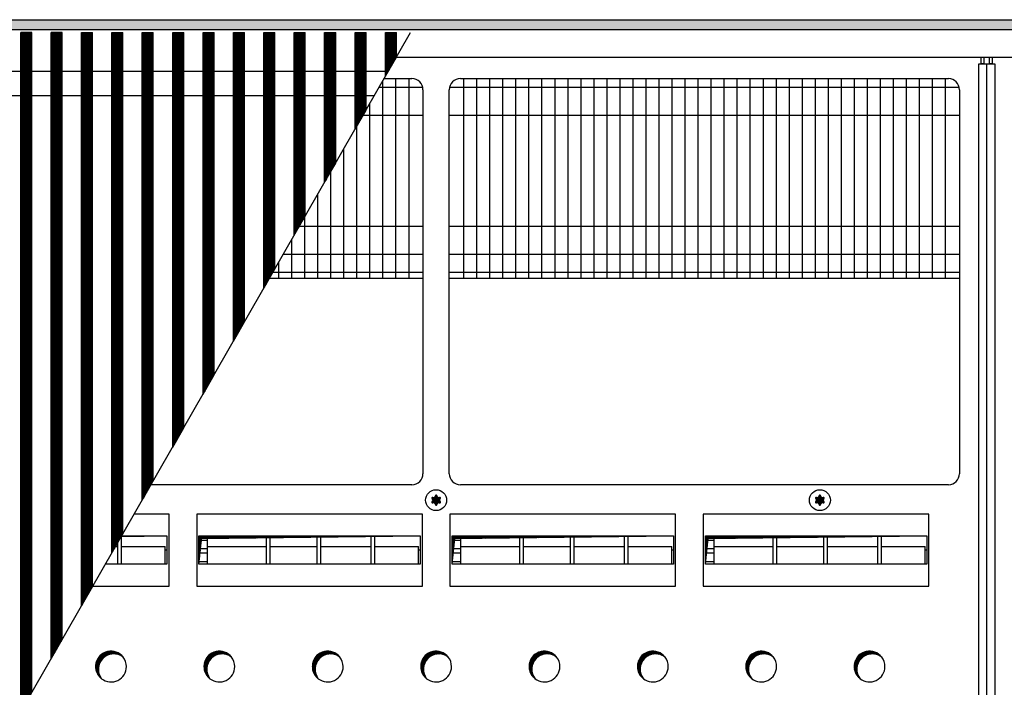
# Model space of a CAD drawing. Units: millimetres. Extents: x 6381 to 15888, y -62 to 4410.
# Drawn here: x 8543 to 8990, y 3252 to 3555 of the extents above; entities that cross this region are included whole.
import ezdxf

# ---------------------------------------------------------------- set-up
doc = ezdxf.new("R2010")
doc.units = ezdxf.units.MM
doc.layers.add('1', color=7, linetype='Continuous')
pattern_1 = [(45, (0, 0), (-0.07071067811865474, 0.07071067811865475), [])]
pattern_2 = [(45, (4713.117804931688, -2368.928112644614), (-0.1414213562373095, 1.110223024625156e-17), [])]
pattern_3 = [(45, (4364.282841925306, -2205.886175511188), (-0.1414213562373095, 1.110223024625156e-17), [])]

msp = doc.modelspace()

# ---------------------------------------------------------------- hatches: boundary and pattern name
at = {"layer": '1', "linetype": 'Continuous'}
h = msp.add_hatch(dxfattribs=at)
h.set_pattern_fill('CUSTOM122', color=6, scale=0.09999999999999999, angle=45, pattern_type=2)
h.set_pattern_definition(pattern_2)
h.paths.add_polyline_path([(9515.560000000207, 3550.15945667537), (7054.69407765309, 3550.15945667537), (6815.560000000041, 3550.15945667537), (6815.560000000041, 3554.759456675358), (7056.095714106108, 3554.759456675358), (9515.5600000002, 3554.759456675358)])
h = msp.add_hatch(dxfattribs=at)
h.set_pattern_fill('CUSTOM306', color=6, scale=0.09999999999999999, angle=45, pattern_type=2)
h.set_pattern_definition(pattern_3)
h.paths.add_polyline_path([(8543.709964747291, 3240.721857646522), (8543.709964747291, 3548.90945667537), (8544.00996474728, 3548.90945667537), (8548.409964747274, 3548.90945667537), (8548.70996474727, 3548.90945667537), (8548.709964747255, 3249.42865809246), (8548.409964747274, 3248.90625006572), (8544.00996474728, 3241.2442656733)])
h = msp.add_hatch(dxfattribs=at)
h.set_pattern_fill('CUSTOM305', color=6, scale=0.09999999999999999, angle=45, pattern_type=2)
h.set_pattern_definition(pattern_3)
h.paths.add_polyline_path([(8557.509952921971, 3264.752606285252), (8558.174290181863, 3265.909456675412), (8562.509952921971, 3273.45940673117), (8562.509952921971, 3548.90945667537), (8562.209952921976, 3548.90945667537), (8557.809952921974, 3548.90945667537), (8557.509952921971, 3548.90945667537)])
h = msp.add_hatch(dxfattribs=at)
h.set_pattern_fill('CUSTOM291', color=6, scale=0.09999999999999999, angle=45, pattern_type=2)
h.set_pattern_definition(pattern_3)
h.paths.add_polyline_path([(8571.309952921945, 3288.783375516032), (8575.402203113974, 3295.909456675432), (8576.309952921938, 3297.49017596195), (8576.30995292193, 3548.90945667537), (8576.009952921928, 3548.90945667537), (8571.609952921934, 3548.90945667537), (8571.309952921938, 3548.90945667537)])
h = msp.add_hatch(dxfattribs=at)
h.set_pattern_fill('CUSTOM304', color=6, scale=0.09999999999999999, angle=45, pattern_type=2)
h.set_pattern_definition(pattern_3)
h.paths.add_polyline_path([(8585.109952921926, 3312.814144746812), (8590.109952921897, 3321.520945192742), (8590.109952921905, 3548.90945667537), (8589.809952921909, 3548.90945667537), (8585.409952921893, 3548.90945667537), (8585.10995292192, 3548.90945667537)])
h = msp.add_hatch(dxfattribs=at)
h.set_pattern_fill('CUSTOM303', color=6, scale=0.09999999999999999, angle=45, pattern_type=2)
h.set_pattern_definition(pattern_3)
h.paths.add_polyline_path([(8598.909952921886, 3336.844913977602), (8603.909952921864, 3345.55171442352), (8603.909952921864, 3548.90945667537), (8603.609952921875, 3548.90945667537), (8599.209952921881, 3548.90945667537), (8598.909952921886, 3548.909456675372)])
h = msp.add_hatch(dxfattribs=at)
h.set_pattern_fill('CUSTOM302', color=6, scale=0.09999999999999999, angle=45, pattern_type=2)
h.set_pattern_definition(pattern_3)
h.paths.add_polyline_path([(8612.70995292186, 3360.875683208382), (8617.709952921845, 3369.5824836543), (8617.709952921845, 3548.90945667537), (8617.40995292185, 3548.90945667537), (8613.009952921848, 3548.90945667537), (8612.709952921867, 3548.909456675372)])
h = msp.add_hatch(dxfattribs=at)
h.set_pattern_fill('CUSTOM301', color=6, scale=0.09999999999999999, angle=45, pattern_type=2)
h.set_pattern_definition(pattern_3)
h.paths.add_polyline_path([(8626.50995292184, 3384.910711854131), (8631.509952921819, 3393.617512300072), (8631.509952921819, 3548.90945667537), (8631.209952921816, 3548.90945667537), (8626.809952921807, 3548.90945667537), (8626.50995292184, 3548.90945667537)])
h = msp.add_hatch(dxfattribs=at)
h.set_pattern_fill('CUSTOM300', color=6, scale=0.09999999999999999, angle=45, pattern_type=2)
h.set_pattern_definition(pattern_3)
h.paths.add_polyline_path([(8640.309952921807, 3408.941481084932), (8645.309952921785, 3417.648281530863), (8645.309952921785, 3548.90945667537), (8645.00995292179, 3548.90945667537), (8640.609952921774, 3548.90945667537), (8640.309952921807, 3548.90945667537)])
h = msp.add_hatch(dxfattribs=at)
h.set_pattern_fill('CUSTOM299', color=6, scale=0.09999999999999999, angle=45, pattern_type=2)
h.set_pattern_definition(pattern_3)
h.paths.add_polyline_path([(8654.109952921766, 3432.972250315701), (8659.109952921759, 3441.679050761641), (8659.109952921759, 3548.90945667537), (8658.809952921756, 3548.90945667537), (8654.40995292177, 3548.90945667537), (8654.109952921774, 3548.90945667537)])
h = msp.add_hatch(dxfattribs=at)
h.set_pattern_fill('CUSTOM298', color=6, scale=0.09999999999999999, angle=45, pattern_type=2)
h.set_pattern_definition(pattern_3)
h.paths.add_polyline_path([(8667.909952921733, 3456.998760131501), (8672.909952921726, 3465.705560577424), (8672.909952921733, 3548.90945667537), (8672.609952921737, 3548.90945667537), (8668.209952921728, 3548.90945667537), (8667.909952921733, 3548.90945667537)])
h = msp.add_hatch(dxfattribs=at)
h.set_pattern_fill('CUSTOM307', color=6, scale=0.09999999999999999, angle=45, pattern_type=2)
h.set_pattern_definition(pattern_3)
h.paths.add_polyline_path([(8681.709952921721, 3481.029529362313), (8686.7099529217, 3489.736329808229), (8686.7099529217, 3548.90945667537), (8686.409952921696, 3548.90945667537), (8682.009952921695, 3548.90945667537), (8681.709952921721, 3548.90945667537)])
h = msp.add_hatch(dxfattribs=at)
h.set_pattern_fill('CUSTOM270', color=6, scale=0.09999999999999999, angle=45, pattern_type=2)
h.set_pattern_definition(pattern_3)
h.paths.add_polyline_path([(8695.50995292168, 3505.061437424425), (8700.509952921666, 3513.768237870343), (8700.509952921659, 3548.90945667537), (8700.209952921656, 3548.90945667537), (8695.809952921654, 3548.90945667537), (8695.50995292168, 3548.90945667537)])
h = msp.add_hatch(dxfattribs=at)
h.set_pattern_fill('CUSTOM269', color=6, scale=0.09999999999999999, angle=45, pattern_type=2)
h.set_pattern_definition(pattern_3)
h.paths.add_polyline_path([(8709.309952921647, 3529.09135640923), (8714.309952921625, 3537.798156855147), (8714.309952921625, 3548.90945667537), (8714.00995292163, 3548.90945667537), (8709.609952921628, 3548.90945667537), (8709.309952921647, 3548.90945667537)])
h = msp.add_hatch(dxfattribs=at)
h.set_pattern_fill('_USER', color=6, scale=0.09999999999999999, angle=45, pattern_type=0)
h.set_pattern_definition(pattern_1)
edge = h.paths.add_edge_path()
edge.add_arc((8733.574085906997, 3334.57007893031), 1.000029189843653, 75.22804683040188, 164.7846914198694)
edge.add_arc((8732.310000224226, 3334.809456675357), 0.2999999999893457, -184.4117257851659, 4.411725784952182, ccw=False)
edge.add_arc((8731.045950428697, 3334.570058206189), 1.000000000004413, 15.21699400203769, 104.7722820682355)
edge.add_arc((8730.621266476284, 3335.784429342749), 0.3000314713356091, 115.58873937563351, 304.4458525218399, ccw=False)
edge.add_arc((8729.781900633154, 3336.759456675358), 1.000000000006108, 315.2169940023101, 404.783005997394)
edge.add_arc((8730.62125068686, 3337.73445667536), 0.2999999999917285, 55.58827421414048, 244.4117257849756, ccw=False)
edge.add_arc((8731.0459524526, 3338.948856313001), 1.000001646224398, 255.2168989624481, 344.7823820629733)
edge.add_arc((8732.310000224226, 3338.709456675359), 0.3000000000043093, -4.411725786077909, 184.4135975577811, ccw=False)
edge.add_arc((8733.57405001977, 3338.948855144519), 1.000000000003816, 195.216994001912, 284.7830059977354)
edge.add_arc((8733.998749761608, 3337.734456675349), 0.3000000000010597, -64.41172578407537, 124.41172578468161, ccw=False)
edge.add_arc((8734.838099815306, 3336.759456675358), 0.9999999999958178, 135.2169940023123, 224.7830059979836)
edge.add_arc((8733.998749761608, 3335.784456675361), 0.2999999999996282, -124.44488244494028, 64.41172578392542, ccw=False)
h = msp.add_hatch(dxfattribs=at)
h.set_pattern_fill('_USER', color=6, scale=0.09999999999999999, angle=45, pattern_type=0)
h.set_pattern_definition(pattern_1)
edge = h.paths.add_edge_path()
edge.add_arc((8907.824085906997, 3334.57007893031), 1.000029189843653, 75.22804683040188, 164.7846914198694)
edge.add_arc((8906.560000224226, 3334.809456675357), 0.2999999999893457, -184.4117257851659, 4.411725784952182, ccw=False)
edge.add_arc((8905.295950428697, 3334.570058206189), 1.000000000004413, 15.21699400203769, 104.7722820682355)
edge.add_arc((8904.871266476284, 3335.784429342749), 0.3000314713356091, 115.58873937563351, 304.4458525218399, ccw=False)
edge.add_arc((8904.031900633154, 3336.759456675358), 1.000000000006108, 315.2169940023101, 404.783005997394)
edge.add_arc((8904.87125068686, 3337.73445667536), 0.2999999999917285, 55.58827421414048, 244.4117257849756, ccw=False)
edge.add_arc((8905.2959524526, 3338.948856313001), 1.000001646224398, 255.2168989624481, 344.7823820629733)
edge.add_arc((8906.560000224226, 3338.709456675359), 0.3000000000043093, -4.411725786077909, 184.4135975577811, ccw=False)
edge.add_arc((8907.82405001977, 3338.948855144519), 1.000000000003816, 195.216994001912, 284.7830059977354)
edge.add_arc((8908.248749761608, 3337.734456675349), 0.2999999999947747, -64.41172578658211, 124.41172578468161, ccw=False)
edge.add_arc((8909.088099815306, 3336.759456675358), 1.000000000006146, 135.2169940028996, 224.7830059973963)
edge.add_arc((8908.248749761608, 3335.784456675361), 0.2999999999996282, -124.44488244494028, 64.41172578643199, ccw=False)
h = msp.add_hatch(dxfattribs=at)
h.set_pattern_fill('_USER', color=6, scale=0.09999999999999999, angle=45, pattern_type=0)
h.set_pattern_definition(pattern_1)
h.paths.add_polyline_path([(8610.070405564145, 3320.5290323856), (8589.441789992828, 3320.271923783794), (8589.389270121907, 3320.271269192579), (8589.537298899935, 3320.529032385604)])
h = msp.add_hatch(dxfattribs=at)
h.set_pattern_fill('CUSTOM283', color=6, scale=0.09999999999999999, angle=45, pattern_type=2)
h.set_pattern_definition(pattern_2)
h.paths.add_polyline_path([(8625.815399546596, 3319.291595518527), (8624.577962679525, 3307.667061884489), (8624.577962679525, 3320.5290323856), (8725.098773359385, 3320.5290323856)])
h = msp.add_hatch(dxfattribs=at)
h.set_pattern_fill('CUSTOM284', color=6, scale=0.09999999999999999, angle=45, pattern_type=2)
h.set_pattern_definition(pattern_2)
h.paths.add_polyline_path([(8740.787031751357, 3319.291595518527), (8739.549594884285, 3307.667061884489), (8739.549594884285, 3320.5290323856), (8840.070405564145, 3320.5290323856)])
h = msp.add_hatch(dxfattribs=at)
h.set_pattern_fill('CUSTOM285', color=6, scale=0.09999999999999999, angle=45, pattern_type=2)
h.set_pattern_definition(pattern_2)
h.paths.add_polyline_path([(8855.815399546596, 3319.291595518527), (8854.577962679525, 3307.667061884489), (8854.577962679525, 3320.5290323856), (8955.098773359385, 3320.5290323856)])
h = msp.add_hatch(dxfattribs=at)
h.set_pattern_fill('CUSTOM190', color=6, scale=0.09999999999999999, angle=45, pattern_type=2)
h.set_pattern_definition(pattern_2)
edge = h.paths.add_edge_path()
edge.add_arc((8585.94743709122, 3260.022019808229), 6.999999999997764, 52.18075578136631, 217.8192442183578)
edge.add_arc((8584.710000224148, 3261.259456675308), 6.999999999995312, 37.81924421845599, 232.1807557812713, ccw=False)
h = msp.add_hatch(dxfattribs=at)
h.set_pattern_fill('CUSTOM191', color=6, scale=0.09999999999999999, angle=45, pattern_type=2)
h.set_pattern_definition(pattern_2)
edge = h.paths.add_edge_path()
edge.add_arc((8635.147437091216, 3260.022019808229), 6.999999999997764, 52.18075578136631, 217.8192442183578)
edge.add_arc((8633.91000022416, 3261.259456675308), 6.999999999983817, 37.81924421852909, 232.1807557811772, ccw=False)
h = msp.add_hatch(dxfattribs=at)
h.set_pattern_fill('CUSTOM180', color=6, scale=0.09999999999999999, angle=45, pattern_type=2)
h.set_pattern_definition(pattern_2)
edge = h.paths.add_edge_path()
edge.add_arc((8684.347437091214, 3260.022019808229), 7.000000000002225, 52.18075578131926, 217.8192442184309)
edge.add_arc((8683.110000224156, 3261.259456675308), 6.999999999989564, 37.8192442184926, 232.1807557812713, ccw=False)
h = msp.add_hatch(dxfattribs=at)
h.set_pattern_fill('CUSTOM181', color=6, scale=0.09999999999999999, angle=45, pattern_type=2)
h.set_pattern_definition(pattern_2)
edge = h.paths.add_edge_path()
edge.add_arc((8733.547437091218, 3260.022019808229), 7.000000000002225, 52.18075578131926, 217.8192442183943)
edge.add_arc((8732.310000224154, 3261.259456675308), 6.999999999995312, 37.81924421845599, 232.1807557812713, ccw=False)
h = msp.add_hatch(dxfattribs=at)
h.set_pattern_fill('CUSTOM182', color=6, scale=0.09999999999999999, angle=45, pattern_type=2)
h.set_pattern_definition(pattern_2)
edge = h.paths.add_edge_path()
edge.add_arc((8782.747437091208, 3260.02201980825), 7.000000000000128, 52.18075578145672, 217.819244218569)
edge.add_arc((8781.510000224136, 3261.259456675329), 6.999999999994863, 37.81924421854842, 232.1807557814727, ccw=False)
h = msp.add_hatch(dxfattribs=at)
h.set_pattern_fill('CUSTOM183', color=6, scale=0.09999999999999999, angle=45, pattern_type=2)
h.set_pattern_definition(pattern_2)
edge = h.paths.add_edge_path()
edge.add_arc((8831.94743709122, 3260.02201980825), 6.999999999991205, 52.1807557815508, 217.8192442185325)
edge.add_arc((8830.710000224133, 3261.259456675329), 6.999999999994863, 37.81924421854842, 232.1807557815198, ccw=False)
h = msp.add_hatch(dxfattribs=at)
h.set_pattern_fill('CUSTOM184', color=6, scale=0.09999999999999999, angle=45, pattern_type=2)
h.set_pattern_definition(pattern_2)
edge = h.paths.add_edge_path()
edge.add_arc((8881.14743709121, 3260.02201980825), 6.999999999995667, 52.18075578150376, 217.8192442185325)
edge.add_arc((8879.910000224138, 3261.259456675329), 6.999999999989115, 37.81924421858503, 232.1807557814256, ccw=False)
h = msp.add_hatch(dxfattribs=at)
h.set_pattern_fill('CUSTOM185', color=6, scale=0.09999999999999999, angle=45, pattern_type=2)
h.set_pattern_definition(pattern_2)
edge = h.paths.add_edge_path()
edge.add_arc((8930.347437091206, 3260.02201980825), 7.000000000000128, 52.18075578145672, 217.8192442186055)
edge.add_arc((8929.110000224135, 3261.259456675329), 6.999999999994863, 37.81924421854842, 232.1807557815198, ccw=False)

# ---------------------------------------------------------------- linework, layer by layer
at = {"color": 6, "linetype": 'Continuous'}
for p, q in [((8543.709964747291, 3240.721857646522), (8543.709964747291, 3548.90945667537)), ((8544.00996474728, 3548.90945667537), (8543.709964747291, 3548.90945667537)), ((8548.409964747274, 3548.90945667537), (8544.00996474728, 3548.90945667537)), ((8548.70996474727, 3548.90945667537), (8548.409964747274, 3548.90945667537)), ((8548.709964747255, 3249.42865809246), (8548.70996474727, 3548.90945667537)), ((8557.809952921974, 3548.90945667537), (8557.509952921971, 3548.90945667537)), ((8557.509952921971, 3264.752606285252), (8557.509952921971, 3548.90945667537)), ((8562.209952921976, 3548.90945667537), (8557.809952921974, 3548.90945667537)), ((8562.509952921971, 3548.90945667537), (8562.209952921976, 3548.90945667537)), ((8562.509952921971, 3273.45940673117), (8562.509952921971, 3548.90945667537)), ((8571.309952921938, 3548.90945667537), (8571.609952921934, 3548.90945667537)), ((8571.309952921945, 3288.783375516032), (8571.309952921938, 3548.90945667537)), ((8571.609952921934, 3548.90945667537), (8576.009952921928, 3548.90945667537)), ((8576.009952921928, 3548.90945667537), (8576.30995292193, 3548.90945667537)), ((8576.309952921938, 3297.49017596195), (8576.30995292193, 3548.90945667537)), ((8585.109952921926, 3312.814144746812), (8585.10995292192, 3548.90945667537)), ((8585.10995292192, 3548.90945667537), (8585.409952921893, 3548.90945667537)), ((8585.409952921893, 3548.90945667537), (8589.809952921909, 3548.90945667537)), ((8589.809952921909, 3548.90945667537), (8590.109952921905, 3548.90945667537)), ((8590.109952921897, 3321.520945192742), (8590.109952921905, 3548.90945667537)), ((8598.909952921886, 3548.909456675372), (8599.209952921881, 3548.90945667537)), ((8598.909952921886, 3336.844913977602), (8598.909952921886, 3548.909456675372)), ((8599.209952921881, 3548.90945667537), (8603.609952921875, 3548.90945667537)), ((8603.609952921875, 3548.90945667537), (8603.909952921864, 3548.90945667537)), ((8603.909952921864, 3345.55171442352), (8603.909952921864, 3548.90945667537)), ((8612.70995292186, 3360.875683208382), (8612.709952921867, 3548.909456675372)), ((8612.709952921867, 3548.909456675372), (8613.009952921848, 3548.90945667537)), ((8613.009952921848, 3548.90945667537), (8617.40995292185, 3548.90945667537)), ((8617.40995292185, 3548.90945667537), (8617.709952921845, 3548.90945667537)), ((8617.709952921845, 3369.5824836543), (8617.709952921845, 3548.90945667537)), ((8626.50995292184, 3548.90945667537), (8626.809952921807, 3548.90945667537)), ((8626.50995292184, 3384.910711854131), (8626.50995292184, 3548.90945667537)), ((8626.809952921807, 3548.90945667537), (8631.209952921816, 3548.90945667537)), ((8631.209952921816, 3548.90945667537), (8631.509952921819, 3548.90945667537)), ((8631.509952921819, 3393.617512300072), (8631.509952921819, 3548.90945667537)), ((8640.309952921807, 3408.941481084932), (8640.309952921807, 3548.90945667537)), ((8640.309952921807, 3548.90945667537), (8640.609952921774, 3548.90945667537)), ((8640.609952921774, 3548.90945667537), (8645.00995292179, 3548.90945667537)), ((8645.00995292179, 3548.90945667537), (8645.309952921785, 3548.90945667537)), ((8645.309952921785, 3417.648281530863), (8645.309952921785, 3548.90945667537)), ((8654.109952921766, 3432.972250315701), (8654.109952921774, 3548.90945667537)), ((8654.109952921774, 3548.90945667537), (8654.40995292177, 3548.90945667537)), ((8654.40995292177, 3548.90945667537), (8658.809952921756, 3548.90945667537)), ((8658.809952921756, 3548.90945667537), (8659.109952921759, 3548.90945667537)), ((8659.109952921759, 3441.679050761641), (8659.109952921759, 3548.90945667537)), ((8667.909952921733, 3456.998760131501), (8667.909952921733, 3548.90945667537)), ((8667.909952921733, 3548.90945667537), (8668.209952921728, 3548.90945667537)), ((8668.209952921728, 3548.90945667537), (8672.609952921737, 3548.90945667537)), ((8672.609952921737, 3548.90945667537), (8672.909952921733, 3548.90945667537)), ((8672.909952921726, 3465.705560577424), (8672.909952921733, 3548.90945667537)), ((8681.709952921721, 3548.90945667537), (8682.009952921695, 3548.90945667537)), ((8681.709952921721, 3481.029529362313), (8681.709952921721, 3548.90945667537)), ((8682.009952921695, 3548.90945667537), (8686.409952921696, 3548.90945667537)), ((8686.409952921696, 3548.90945667537), (8686.7099529217, 3548.90945667537)), ((8686.7099529217, 3489.736329808229), (8686.7099529217, 3548.90945667537)), ((8695.50995292168, 3505.061437424425), (8695.50995292168, 3548.90945667537)), ((8695.50995292168, 3548.90945667537), (8695.809952921654, 3548.90945667537)), ((8695.809952921654, 3548.90945667537), (8700.209952921656, 3548.90945667537)), ((8700.209952921656, 3548.90945667537), (8700.509952921659, 3548.90945667537)), ((8700.509952921666, 3513.768237870343), (8700.509952921659, 3548.90945667537)), ((8709.309952921647, 3548.90945667537), (8709.609952921628, 3548.90945667537)), ((8709.309952921647, 3529.09135640923), (8709.309952921647, 3548.90945667537)), ((8709.609952921628, 3548.90945667537), (8714.00995292163, 3548.90945667537)), ((8714.00995292163, 3548.90945667537), (8714.309952921625, 3548.90945667537)), ((8714.309952921625, 3537.798156855147), (8714.309952921625, 3548.90945667537))]:
    msp.add_line(p, q, dxfattribs=at)
at = {"color": 1, "linetype": 'Continuous'}
for p, q in [((8070.800979828622, 3531.438514144345), (8710.65784055829, 3531.438514144403)), ((8064.484078420195, 3520.438514144363), (8704.340680232248, 3520.438514144425))]:
    msp.add_line(p, q, dxfattribs=at)
at = {"layer": '1', "color": 6, "linetype": 'Continuous'}
for p, q in [((7056.095714106108, 3554.759456675358), (9515.5600000002, 3554.759456675358)), ((9515.560000000207, 3550.15945667537), (7054.69407765309, 3550.15945667537)), ((8526.412458293968, 3210.609456675372), (8720.69093550791, 3548.909456675364)), ((8709.309952921647, 3529.09135640923), (8714.309952921625, 3537.798156855147)), ((8979.810000363597, 3534.759456675439), (8979.810000363597, 3537.75945667534)), ((8979.810000363597, 3537.75945667534), (8981.060000363597, 3537.75945667534)), ((8981.060000363597, 3537.75945667534), (8981.060000363597, 3534.759456675439)), ((8983.560000083626, 3534.759456675428), (8983.560000083626, 3537.75945667546)), ((8983.560000083626, 3537.75945667546), (8984.810000083626, 3537.75945667546)), ((8984.810000083626, 3537.75945667546), (8984.810000083626, 3534.759456675428)), ((8978.684999990159, 3224.759456687241), (8978.684999990159, 3534.759456687247)), ((8978.684999990159, 3534.759456687247), (8982.184999990159, 3534.759456687247)), ((8981.060000363597, 3534.759456675439), (8979.810000363597, 3534.759456675439)), ((8982.184999990159, 3534.759456687247), (8982.184999990159, 3224.759456687241)), ((8982.434999990159, 3224.759456687241), (8982.434999990159, 3534.759456687247)), ((8982.434999990159, 3534.759456687247), (8985.934999990159, 3534.759456687247)), ((8984.810000083626, 3534.759456675428), (8983.560000083626, 3534.759456675428)), ((8985.934999990159, 3534.759456687247), (8985.934999990159, 3224.759456687241)), ((8713.941492085722, 3528.009456675358), (8713.941492085722, 3437.259456675354)), ((8719.85329162469, 3528.009456675358), (8719.85329162469, 3437.259456675354)), ((8744.766708018955, 3528.009456675358), (8744.76670801897, 3437.259456675354)), ((8750.678507557923, 3528.009456675358), (8750.678507557923, 3437.259456675354)), ((8756.590307096898, 3528.009456675359), (8756.590307096898, 3437.259456675354)), ((8762.502106635859, 3528.009456675359), (8762.502106635866, 3437.259456675354)), ((8768.413906174826, 3528.009456675358), (8768.413906174826, 3437.259456675354)), ((8774.325705713794, 3528.009456675359), (8774.325705713794, 3437.259456675354)), ((8780.237505252755, 3528.009456675358), (8780.23750525277, 3437.259456675354)), ((8786.14930479173, 3528.009456675358), (8786.14930479173, 3437.259456675354)), ((8792.061104330698, 3528.009456675358), (8792.061104330698, 3437.259456675354)), ((8797.972903869659, 3528.009456675359), (8797.972903869666, 3437.259456675354)), ((8803.884703408627, 3528.009456675358), (8803.884703408627, 3437.259456675354)), ((8809.796502947587, 3528.009456675358), (8809.796502947594, 3437.259456675354)), ((8815.708302486555, 3528.009456675359), (8815.70830248657, 3437.259456675354)), ((8821.620102025523, 3528.009456675358), (8821.620102025523, 3437.259456675354)), ((8827.531901564498, 3528.009456675358), (8827.531901564498, 3437.259456675354)), ((8833.443701103459, 3528.009456675358), (8833.443701103466, 3437.259456675354)), ((8839.355500642427, 3528.009456675358), (8839.355500642427, 3437.259456675354)), ((8845.267300181395, 3528.009456675358), (8845.267300181395, 3437.259456675354)), ((8851.17909972037, 3528.009456675358), (8851.17909972037, 3437.259456675354)), ((8857.09089925933, 3528.009456675358), (8857.090899259338, 3437.259456675354)), ((8863.002698798298, 3528.009456675358), (8863.002698798298, 3437.259456675354)), ((8868.914498337266, 3528.009456675358), (8868.914498337266, 3437.259456675354)), ((8874.826297876234, 3528.009456675359), (8874.826297876234, 3437.259456675354)), ((8880.738097415195, 3528.009456675359), (8880.73809741521, 3437.259456675354)), ((8886.64989695417, 3528.009456675358), (8886.64989695417, 3437.259456675354)), ((8892.561696493138, 3528.009456675359), (8892.561696493138, 3437.259456675354)), ((8898.473496032098, 3528.009456675358), (8898.473496032106, 3437.259456675354)), ((8904.385295571066, 3528.009456675358), (8904.385295571066, 3437.259456675354)), ((8910.297095110041, 3528.009456675358), (8910.297095110041, 3437.259456675354)), ((8916.208894648995, 3528.009456675358), (8916.20889464901, 3437.259456675354)), ((8922.120694187963, 3528.009456675358), (8922.120694187963, 3437.259456675354)), ((8928.03249372693, 3528.009456675358), (8928.03249372693, 3437.259456675354)), ((8933.944293265899, 3528.009456675358), (8933.944293265899, 3437.259456675354)), ((8939.856092804866, 3528.009456675358), (8939.856092804866, 3437.259456675354)), ((8945.767892343827, 3528.009456675358), (8945.767892343827, 3437.259456675354)), ((8951.679691882795, 3528.009456675358), (8951.679691882795, 3437.259456675354)), ((8957.591491421756, 3528.009456675358), (8957.591491421756, 3437.259456675354)), ((8963.503290960723, 3528.009456675358), (8963.503290960723, 3437.259456675354)), ((8706.448823391254, 3524.10945516127), (8726.187499924561, 3524.10945516127)), ((8708.029692546746, 3526.862246118719), (8708.029692546746, 3437.259456675354)), ((8738.432499719083, 3524.10945516127), (8969.83749926061, 3524.10945516127)), ((8702.117893007786, 3516.567941712435), (8702.117893007786, 3437.259456675354)), ((8695.50995292168, 3505.061437424425), (8700.509952921666, 3513.768237870343)), ((8699.155485916444, 3511.40945821302), (8726.31000022379, 3511.40945821302)), ((8738.309999419847, 3511.40945821302), (8969.959999559838, 3511.40945821302)), ((8696.206093468818, 3506.27363730613), (8696.206093468818, 3437.259456675354)), ((8690.29429392985, 3495.979332899824), (8690.29429392985, 3437.259456675354)), ((8681.709952921721, 3481.029529362313), (8686.7099529217, 3489.736329808229)), ((8684.38249439089, 3485.685028493539), (8684.38249439089, 3437.259456675354)), ((8678.470694851929, 3475.390724087245), (8678.470694851929, 3437.259456675354)), ((8667.909952921733, 3456.998760131501), (8672.909952921726, 3465.705560577424)), ((8672.55889531296, 3465.096419680947), (8672.55889531296, 3437.259456675354)), ((8670.269266594098, 3461.109455161264), (8726.31000022379, 3461.109455161264)), ((8738.309999419847, 3461.109455161264), (8969.959999559838, 3461.109455161264)), ((8666.647095773986, 3454.802115274644), (8666.647095773986, 3437.259456675354)), ((8662.975929119295, 3448.409458213022), (8726.31000022379, 3448.409458213023)), ((8738.309999419847, 3448.409458213015), (8969.959999559838, 3448.409458213023)), ((8660.735296235018, 3444.507810868339), (8660.735296235018, 3437.259456675354)), ((8654.109952921766, 3432.972250315701), (8659.109952921759, 3441.679050761641)), ((8658.295556999785, 3440.259456675354), (8726.31000022379, 3440.259456675354)), ((8738.309999419847, 3440.259456675354), (8969.959999559838, 3440.259456675354)), ((8640.309952921807, 3408.941481084932), (8645.309952921785, 3417.648281530863)), ((8626.50995292184, 3384.910711854131), (8631.509952921819, 3393.617512300072)), ((8612.70995292186, 3360.875683208382), (8617.709952921845, 3369.5824836543)), ((8598.909952921886, 3336.844913977602), (8603.909952921864, 3345.55171442352)), ((8611.04579681203, 3330.352462455809), (8595.178718577727, 3330.352462455809)), ((8611.04579681203, 3297.7559237633), (8611.04579681203, 3330.352462455809)), ((8623.602571431647, 3330.352462455809), (8623.602571431647, 3297.7559237633)), ((8726.07416460727, 3330.352462455809), (8623.602571431647, 3330.352462455809)), ((8726.07416460727, 3330.352462455809), (8623.602571431647, 3330.352462455809)), ((8726.07416460727, 3297.7559237633), (8726.07416460727, 3330.352462455809)), ((8841.04579681203, 3330.352462455809), (8738.574203636408, 3330.352462455809)), ((8738.574203636408, 3330.352462455809), (8738.574203636408, 3297.7559237633)), ((8841.04579681203, 3330.352462455809), (8738.574203636408, 3330.352462455809)), ((8841.04579681203, 3297.7559237633), (8841.04579681203, 3330.352462455809)), ((8956.07416460727, 3330.352462455809), (8853.602571431647, 3330.352462455809)), ((8853.602571431647, 3330.352462455809), (8853.602571431647, 3297.7559237633)), ((8956.07416460727, 3330.352462455809), (8853.602571431647, 3330.352462455809)), ((8956.07416460727, 3297.7559237633), (8956.07416460727, 3330.352462455809)), ((8585.109952921926, 3312.814144746812), (8590.109952921897, 3321.520945192742)), ((8587.825646298637, 3307.667061884489), (8587.825646298637, 3317.548523826821)), ((8589.325646298645, 3320.160480736064), (8589.325646298645, 3307.667061884489)), ((8589.389270121907, 3320.271269192579), (8589.537298899935, 3320.529032385604)), ((8589.537298899935, 3320.5290323856), (8610.054345029106, 3320.5290323856)), ((8624.577962679525, 3320.5290323856), (8725.082712824345, 3320.5290323856)), ((8624.587744033268, 3318.59999011352), (8628.354020854755, 3318.59999011352)), ((8628.354010176261, 3320.5290323856), (8628.354020785131, 3307.667061884489)), ((8655.354014093899, 3307.667061884489), (8655.354014093899, 3320.5290323856)), ((8656.854014093906, 3320.5290323856), (8656.854014093906, 3307.667061884489)), ((8678.354014093884, 3307.667061884489), (8678.354014093884, 3320.5290323856)), ((8679.854014093884, 3320.5290323856), (8679.854014093884, 3307.667061884489)), ((8702.854014093877, 3307.667061884489), (8702.854014093877, 3320.5290323856)), ((8704.354014093884, 3320.5290323856), (8704.354014093884, 3307.667061884489)), ((8739.549594884285, 3320.5290323856), (8840.054345029106, 3320.5290323856)), ((8739.559376238036, 3318.59999011352), (8743.325653059515, 3318.59999011352)), ((8743.325642381029, 3320.5290323856), (8743.325652989877, 3307.667061884489)), ((8770.32564629866, 3307.667061884489), (8770.32564629866, 3320.5290323856)), ((8771.825646298666, 3320.5290323856), (8771.825646298666, 3307.667061884489)), ((8793.32564629866, 3307.667061884489), (8793.32564629866, 3320.5290323856)), ((8794.825646298645, 3320.5290323856), (8794.825646298645, 3307.667061884489)), ((8817.825646298637, 3307.667061884489), (8817.825646298637, 3320.5290323856)), ((8819.325646298645, 3320.5290323856), (8819.325646298645, 3307.667061884489)), ((8854.577962679525, 3320.5290323856), (8955.082712824345, 3320.5290323856)), ((8854.587744033268, 3318.59999011352), (8858.354020854755, 3318.59999011352)), ((8858.354010176261, 3320.5290323856), (8858.354020785131, 3307.667061884489)), ((8885.354014093899, 3307.667061884489), (8885.354014093899, 3320.5290323856)), ((8886.854014093906, 3320.5290323856), (8886.854014093906, 3307.667061884489)), ((8908.354014093884, 3307.667061884489), (8908.354014093884, 3320.5290323856)), ((8909.854014093884, 3320.5290323856), (8909.854014093884, 3307.667061884489)), ((8932.854014093877, 3307.667061884489), (8932.854014093877, 3320.5290323856)), ((8934.354014093884, 3320.5290323856), (8934.354014093884, 3307.667061884489)), ((8586.809643124694, 3315.779352820169), (8587.825646298637, 3315.779352820169)), ((8589.325646298645, 3315.779352820169), (8609.325646298637, 3315.779352820169)), ((8609.325746085697, 3307.66641203937), (8609.325646298637, 3315.779352820169)), ((8610.059981526747, 3314.097544501627), (8609.32566698003, 3314.097903691509)), ((8624.587744033268, 3314.756839853519), (8628.354020854755, 3314.756839853519)), ((8628.354020854755, 3312.77174755024), (8624.58947764927, 3312.77174755024)), ((8628.354014093906, 3315.779352820169), (8655.354014093899, 3315.779352820169)), ((8656.854014093906, 3315.779352820169), (8678.354014093884, 3315.779352820169)), ((8679.854014093884, 3315.779352820169), (8702.854014093877, 3315.779352820169)), ((8704.354014093884, 3315.779352820169), (8724.354014093877, 3315.779352820169)), ((8724.35411388095, 3307.66641203937), (8724.354014093877, 3315.779352820169)), ((8725.088349321986, 3314.097544501627), (8724.35403477527, 3314.097903691509)), ((8739.559376238036, 3314.756839853519), (8743.325653059515, 3314.756839853519)), ((8743.325653059515, 3312.77174755024), (8739.561109854016, 3312.77174755024)), ((8743.325646298666, 3315.779352820169), (8770.32564629866, 3315.779352820169)), ((8771.825646298666, 3315.779352820169), (8793.32564629866, 3315.779352820169)), ((8794.825646298645, 3315.779352820169), (8817.825646298637, 3315.779352820169)), ((8819.325646298645, 3315.779352820169), (8839.325646298637, 3315.779352820169)), ((8839.325746085697, 3307.66641203937), (8839.325646298637, 3315.779352820169)), ((8840.059981526747, 3314.097544501627), (8839.32566698003, 3314.097903691509)), ((8854.587744033268, 3314.756839853519), (8858.354020854755, 3314.756839853519)), ((8858.354020854755, 3312.77174755024), (8854.58947764927, 3312.77174755024)), ((8858.354014093906, 3315.779352820169), (8885.354014093899, 3315.779352820169)), ((8886.854014093906, 3315.779352820169), (8908.354014093884, 3315.779352820169)), ((8909.854014093884, 3315.779352820169), (8932.854014093877, 3315.779352820169)), ((8934.354014093884, 3315.779352820169), (8954.354014093877, 3315.779352820169)), ((8954.35411388095, 3307.66641203937), (8954.354014093877, 3315.779352820169)), ((8955.088349321986, 3314.097544501627), (8954.35403477527, 3314.097903691509)), ((8624.593386730483, 3308.928597290247), (8628.354020854755, 3308.928597290247)), ((8739.565018935244, 3308.928597290247), (8743.325653059515, 3308.928597290247)), ((8854.593386730483, 3308.928597290247), (8858.354020854755, 3308.928597290247)), ((8571.309952921945, 3288.783375516032), (8575.402203113974, 3295.909456675432)), ((8575.402203113974, 3295.909456675432), (8576.309952921938, 3297.49017596195)), ((8576.459111119488, 3297.7559237633), (8611.04579681203, 3297.7559237633)), ((8623.602571431647, 3297.7559237633), (8726.07416460727, 3297.7559237633)), ((8738.574203636408, 3297.7559237633), (8841.04579681203, 3297.7559237633)), ((8853.602571431647, 3297.7559237633), (8956.07416460727, 3297.7559237633)), ((8558.174290181863, 3265.909456675412), (8562.509952921971, 3273.45940673117)), ((8560.61055421872, 3270.151869635881), (8560.88760127888, 3270.634308329283)), ((8557.509952921971, 3264.752606285252), (8558.174290181863, 3265.909456675412))]:
    msp.add_line(p, q, dxfattribs=at)
at = {"layer": '1', "color": 1, "linetype": 'Continuous'}
for p, q in [((8714.287728233465, 3537.759456675325), (9510.959983161227, 3537.759456675318)), ((8726.31000022379, 3437.259456675354), (8656.572720961825, 3437.259456675354)), ((8969.959999559838, 3437.259456675354), (8738.309999419847, 3437.259456675354)), ((8589.389270121907, 3320.271269192577), (8610.070405564145, 3320.5290323856)), ((8610.070405564145, 3320.5290323856), (8610.070405564145, 3307.667061884489)), ((8624.577962679525, 3307.667061884489), (8624.577962679525, 3320.5290323856)), ((8624.577962679525, 3320.5290323856), (8725.098773359385, 3320.5290323856)), ((8624.577962679525, 3307.667061884489), (8625.815399546596, 3319.291595518527)), ((8625.815399546596, 3319.291595518527), (8725.098773359385, 3320.5290323856)), ((8725.098773359385, 3320.5290323856), (8725.098773359377, 3307.667061884489)), ((8739.549594884285, 3320.5290323856), (8840.070405564145, 3320.5290323856)), ((8739.549594884285, 3307.667061884489), (8739.549594884285, 3320.5290323856)), ((8739.549594884285, 3307.667061884489), (8740.787031751357, 3319.291595518527)), ((8740.787031751357, 3319.291595518527), (8840.070405564145, 3320.5290323856)), ((8840.070405564145, 3320.5290323856), (8840.070405564145, 3307.667061884489)), ((8854.577962679525, 3320.5290323856), (8955.098773359385, 3320.5290323856)), ((8854.577962679525, 3307.667061884489), (8854.577962679525, 3320.5290323856)), ((8854.577962679525, 3307.667061884489), (8855.815399546596, 3319.291595518527)), ((8855.815399546596, 3319.291595518527), (8955.098773359385, 3320.5290323856)), ((8955.098773359385, 3320.5290323856), (8955.098773359377, 3307.667061884489)), ((8610.070405564145, 3307.667061884489), (8582.15089995766, 3307.667061884489)), ((8725.098773359377, 3307.667061884489), (8624.577962679525, 3307.667061884489)), ((8725.098773359377, 3307.667061884489), (8624.577962679525, 3307.667061884489)), ((8840.070405564145, 3307.667061884489), (8739.549594884285, 3307.667061884489)), ((8840.070405564145, 3307.667061884489), (8739.549594884285, 3307.667061884489)), ((8955.098773359377, 3307.667061884489), (8854.577962679525, 3307.667061884489)), ((8955.098773359377, 3307.667061884489), (8854.577962679525, 3307.667061884489))]:
    msp.add_line(p, q, dxfattribs=at)
at = {"layer": '1', "color": 2, "linetype": 'Continuous'}
for p, q in [((8708.688657107747, 3528.009456675329), (8721.310000223797, 3528.009456675329)), ((8743.309999419847, 3528.009456675329), (8964.959999559838, 3528.009456675329)), ((8726.31000022379, 3523.009456675329), (8726.31000022379, 3348.759456675329)), ((8738.309999419847, 3348.759456675329), (8738.309999419847, 3523.009456675329)), ((8969.959999559838, 3523.009456675329), (8969.959999559838, 3348.759456675329)), ((8721.31000022379, 3343.759456675329), (8602.878114864905, 3343.759456675329)), ((8964.959999559838, 3343.759456675329), (8743.309999419855, 3343.759456675329))]:
    msp.add_line(p, q, dxfattribs=at)
at = {"layer": '1', "color": 6, "linetype": 'Continuous'}
for centre in [(8732.310000224255, 3336.75945667534), (8906.560000224255, 3336.75945667534)]:
    msp.add_circle(centre, 4.749999999900865, dxfattribs=at)
at = {"layer": '1', "color": 2, "linetype": 'Continuous'}
for centre, radius, start, end in [((8721.310000223797, 3523.009456675329), 4.999999999992724, 0, 90), ((8743.309999419847, 3523.009456675329), 5, 90, 180), ((8964.959999559838, 3523.009456675329), 5, 0, 90), ((8721.31000022379, 3348.759456675329), 5, 270, 0), ((8743.309999419855, 3348.759456675329), 5.000000000007276, 180, 270), ((8964.959999559838, 3348.759456675329), 5, 270, 0)]:
    msp.add_arc(centre, radius, start, end, dxfattribs=at)
at = {"layer": '1', "color": 250, "linetype": 'Continuous'}
for centre, radius, start, end in [((8730.621266476284, 3335.784429342749), 0.3000314713356091, 115.5887393756335, 304.4458525218399), ((8730.62125068686, 3337.73445667536), 0.2999999999917285, 55.58827421414045, 244.4117257849756), ((8729.781900633154, 3336.759456675358), 1.000000000006108, 315.2169940023101, 44.78300599739404), ((8731.0459524526, 3338.948856313001), 1.000001646224398, 255.2168989624481, 344.7823820629733), ((8731.045950428697, 3334.570058206189), 1.000000000004413, 15.21699400203769, 104.7722820682355), ((8732.310000224226, 3338.709456675359), 0.3000000000043093, 355.5882742139221, 184.4135975577811), ((8733.57405001977, 3338.948855144519), 1.000000000003816, 195.216994001912, 284.7830059977354), ((8733.574085906997, 3334.57007893031), 1.000029189843653, 75.22804683040188, 164.7846914198694), ((8733.998749761608, 3335.784456675361), 0.2999999999996282, 235.5551175550597, 64.41172578392538), ((8733.998749761608, 3337.734456675349), 0.3000000000010597, 295.5882742159246, 124.4117257846816), ((8734.838099815306, 3336.759456675358), 0.9999999999958178, 135.2169940023123, 224.7830059979836), ((8904.871266476284, 3335.784429342749), 0.3000314713356091, 115.5887393756335, 304.4458525218399), ((8904.87125068686, 3337.73445667536), 0.2999999999917285, 55.58827421414045, 244.4117257849756), ((8904.031900633154, 3336.759456675358), 1.000000000006108, 315.2169940023101, 44.78300599739404), ((8905.2959524526, 3338.948856313001), 1.000001646224398, 255.2168989624481, 344.7823820629733), ((8905.295950428697, 3334.570058206189), 1.000000000004413, 15.21699400203769, 104.7722820682355), ((8906.560000224226, 3338.709456675359), 0.3000000000043093, 355.5882742139221, 184.4135975577811), ((8907.82405001977, 3338.948855144519), 1.000000000003816, 195.216994001912, 284.7830059977354), ((8907.824085906997, 3334.57007893031), 1.000029189843653, 75.22804683040188, 164.7846914198694), ((8908.248749761608, 3335.784456675361), 0.2999999999996282, 235.5551175550597, 64.41172578643202), ((8908.248749761608, 3337.734456675349), 0.2999999999947747, 295.5882742134179, 124.4117257846816), ((8909.088099815306, 3336.759456675358), 1.000000000006146, 135.2169940028996, 224.7830059973963), ((8732.310000224226, 3334.809456675357), 0.2999999999893457, 175.588274214834, 4.411725784952186), ((8906.560000224226, 3334.809456675357), 0.2999999999893457, 175.588274214834, 4.411725784952186)]:
    msp.add_arc(centre, radius, start, end, dxfattribs=at)
at = {"layer": '1', "color": 1, "linetype": 'Continuous'}
for centre, radius, start, end in [((8584.710000224148, 3261.259456675308), 6.999999999995312, 37.81924421845608, 232.1807557812713), ((8633.91000022416, 3261.259456675308), 6.999999999983817, 37.81924421852912, 232.1807557811772), ((8683.110000224156, 3261.259456675308), 6.999999999989564, 37.8192442184926, 232.1807557812713), ((8732.310000224154, 3261.259456675308), 6.999999999995312, 37.81924421845608, 232.1807557812713), ((8781.510000224136, 3261.259456675329), 6.999999999994863, 37.81924421854847, 232.1807557814727), ((8830.710000224133, 3261.259456675329), 6.999999999994863, 37.81924421854847, 232.1807557815198), ((8879.910000224138, 3261.259456675329), 6.999999999989115, 37.81924421858498, 232.1807557814256), ((8929.110000224135, 3261.259456675329), 6.999999999994863, 37.81924421854847, 232.1807557815198), ((8585.94743709122, 3260.022019808229), 6.999999999997764, 52.18075578136631, 217.8192442183578), ((8584.710000224133, 3261.259456675329), 7, 0, 37.81924421824485), ((8635.147437091216, 3260.022019808229), 6.999999999997764, 52.18075578136631, 217.8192442183578), ((8633.910000224138, 3261.259456675329), 7, 0, 37.81924421828138), ((8684.347437091214, 3260.022019808229), 7.000000000002225, 52.18075578131926, 217.8192442184309), ((8683.110000224135, 3261.259456675329), 7.000000000014552, 0, 37.81924421824485), ((8733.547437091218, 3260.022019808229), 7.000000000002225, 52.18075578131926, 217.8192442183943), ((8732.310000224139, 3261.259456675329), 7.000000000007276, 0, 37.81924421824485), ((8782.747437091208, 3260.02201980825), 7.000000000000128, 52.18075578145672, 217.819244218569), ((8781.510000224136, 3261.259456675329), 6.999999999992724, 0, 37.81924421854847), ((8831.94743709122, 3260.02201980825), 6.999999999991205, 52.1807557815508, 217.8192442185325), ((8830.710000224133, 3261.259456675329), 6.999999999992724, 0, 37.81924421854847), ((8881.14743709121, 3260.02201980825), 6.999999999995667, 52.18075578150376, 217.8192442185325), ((8879.910000224138, 3261.259456675329), 6.999999999992724, 0, 37.81924421858498), ((8930.347437091206, 3260.02201980825), 7.000000000000128, 52.18075578145672, 217.8192442186055), ((8929.110000224135, 3261.259456675329), 6.999999999992724, 0, 37.81924421854847), ((8584.710000224148, 3261.259456675329), 7.000000000011565, 232.1807557813786, 0), ((8633.910000224145, 3261.259456675329), 7.000000000011565, 232.1807557813786, 0), ((8683.11000022415, 3261.259456675329), 7.000000000007104, 232.1807557814256, 0), ((8732.310000224146, 3261.259456675329), 7.000000000007104, 232.1807557814256, 0), ((8781.510000224136, 3261.259456675329), 7.000000000002642, 232.1807557814727, 0), ((8830.710000224133, 3261.259456675329), 6.999999999998181, 232.1807557815198, 0), ((8879.910000224138, 3261.259456675329), 7.000000000007104, 232.1807557814256, 0), ((8929.110000224135, 3261.259456675329), 6.999999999998181, 232.1807557815198, 0)]:
    msp.add_arc(centre, radius, start, end, dxfattribs=at)

doc.saveas('drawing.dxf')
